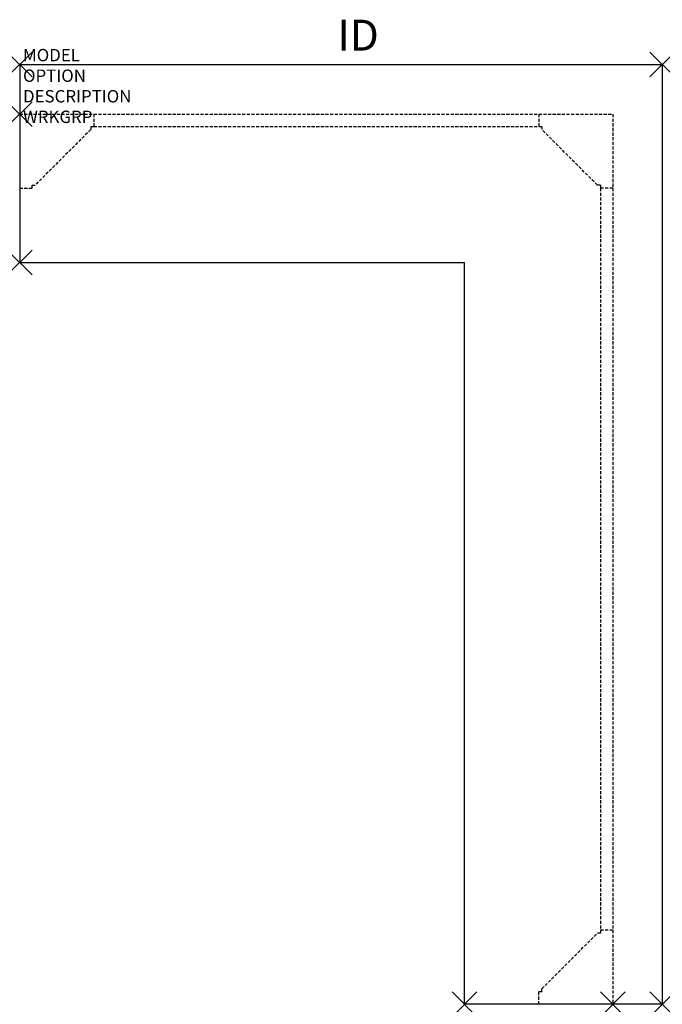
# Model space of a CAD drawing. Units: inches. Extents: x 0 to 52, y -72 to 7.6.
import ezdxf
from ezdxf.enums import TextEntityAlignment as Align

# ---------------------------------------------------------------- set-up
doc = ezdxf.new("R2010")
doc.units = ezdxf.units.IN
doc.header["$MEASUREMENT"] = 0
doc.header["$PDMODE"] = 3
doc.linetypes.add('HIDDEN', pattern=[0.375, 0.25, -0.125])
doc.layers.add('AFUFR-P', color=2, linetype='Continuous')
doc.layers.add('AFUFR-P-TN', color=7, linetype='Continuous')
doc.styles.get("Standard").update_dxf_attribs({"font": 'arial.ttf'})

msp = doc.modelspace()

# ---------------------------------------------------------------- linework, layer by layer
at = {"layer": 'AFUFR-P', "color": 1}
for p, q in [((0, 4), (52, 4)), ((0, 4), (0, -12)), ((52, 4), (52, -72)), ((0, -12), (36, -12)), ((36, -72), (36, -12)), ((52, -72), (36, -72))]:
    msp.add_line(p, q, dxfattribs=at)
at = {"layer": 'AFUFR-P', "color": 9, "linetype": 'HIDDEN'}
for p, q in [((0, 0), (6, 0)), ((6, 0), (42, 0)), ((6, 0), (6, -1)), ((42, 0), (48, 0)), ((42, 0), (42, -1)), ((48, 0), (48, -6)), ((5.75, -1.25), (1.25, -5.75)), ((5.75, -1), (6, -1)), ((5.75, -1), (5.75, -1.25)), ((6, -1), (42, -1)), ((42, -1), (42.25, -1)), ((42.25, -1), (42.25, -1.25)), ((46.75, -5.75), (42.25, -1.25)), ((0, -6), (1, -6)), ((1, -5.75), (1.25, -5.75)), ((1, -6), (1, -5.75)), ((47, -5.75), (46.75, -5.75)), ((47, -5.75), (47, -6)), ((47, -6), (47, -66)), ((48, -6), (47, -6)), ((48, -6), (48, -66)), ((48, -66), (47, -66)), ((47, -66), (47, -66.25)), ((48, -66), (48, -72)), ((42.25, -70.75), (46.75, -66.25)), ((47, -66.25), (46.75, -66.25)), ((42.25, -71), (42.25, -70.75)), ((42, -72), (42, -71)), ((42.25, -71), (42, -71))]:
    msp.add_line(p, q, dxfattribs=at)
at = {"layer": 'AFUFR-P', "color": 1}
for p in [(0, 4), (52, 4), (0, 0), (0, -12), (36, -72), (48, -72), (52, -72)]:
    msp.add_point(p, dxfattribs=at)

# ---------------------------------------------------------------- texts
at = {"layer": 'AFUFR-P', "color": 7, "flags": 9}
for tag, p, s in [('MODEL', (0.271, 4.265), 'VOLTSC4872!!       20'), ('OPTION', (0.271, 2.601), ''), ('DESCRIPTION', (0.271, 0.938), 'CORNER TRANS. SURFACE - VOLITION'), ('WRKGRP', (0.271, -0.726), '')]:
    msp.add_attdef(tag, p, s, height=1, dxfattribs=at)
at = {"layer": 'AFUFR-P-TN', "flags": 8}
msp.add_attdef('ID', text='VOLTSC4872!!', height=2.5, dxfattribs=at).set_placement((27.387, 6.056), align=Align.MIDDLE)

doc.saveas('drawing.dxf')
